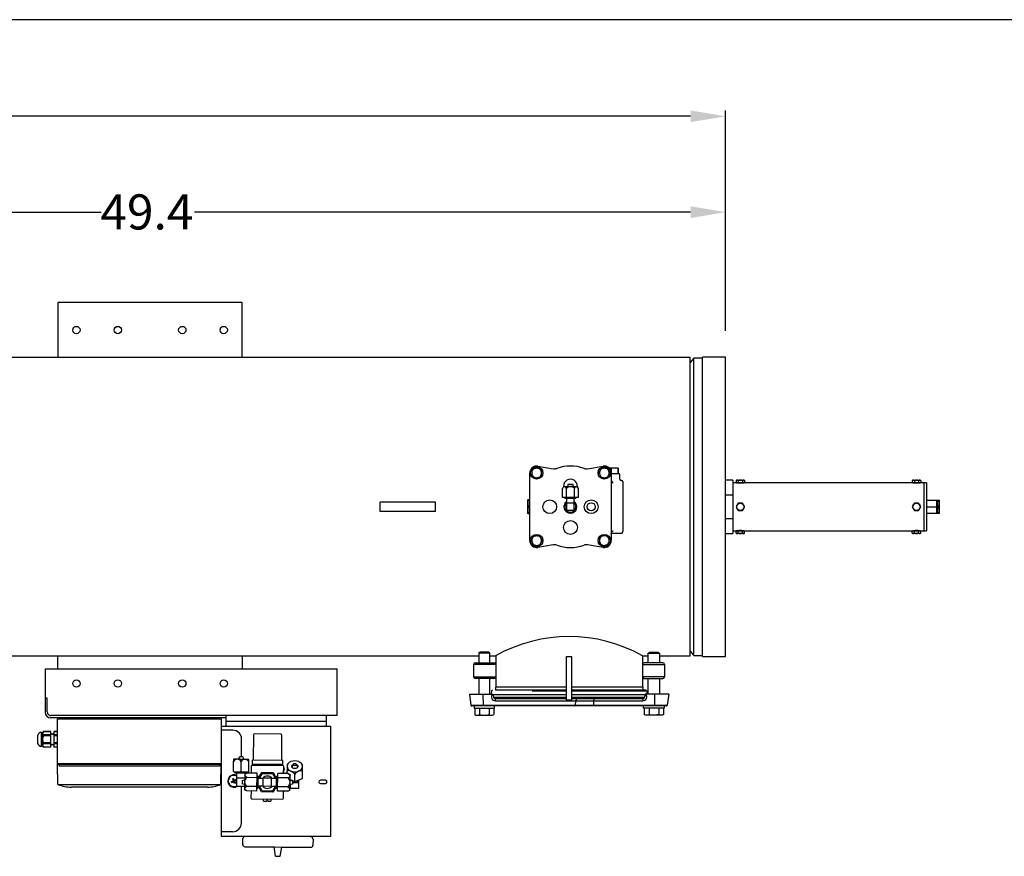
# Model space of a CAD drawing. Units: millimetres. Extents: x 536 to 726, y 563 to 705.
# Drawn here: x 643 to 685, y 670 to 705 of the extents above; entities that cross this region are included whole.
import ezdxf

# ---------------------------------------------------------------- set-up
doc = ezdxf.new("R2010")
doc.units = ezdxf.units.MM
doc.linetypes.add('SLD-Solid', pattern=[0])
doc.styles.add('style15', font='arialbd.ttf', dxfattribs={"height": 1.5})

msp = doc.modelspace()

# ---------------------------------------------------------------- linework, layer by layer
at = {"color": 7, "linetype": 'SLD-Solid', "lineweight": 25}
for p, q in [((726.396, 705.29), (536.296, 705.29)), ((652.636, 693.203), (644.762, 693.203)), ((644.762, 693.203), (644.762, 690.84)), ((652.636, 690.84), (652.636, 693.203)), ((671.789, 690.84), (628.364, 690.84)), ((671.789, 678.09), (671.789, 690.84)), ((671.946, 690.824), (671.789, 690.637)), ((672.321, 690.824), (671.946, 690.824)), ((671.946, 678.107), (671.946, 690.824)), ((673.305, 690.863), (672.321, 690.863)), ((672.321, 678.068), (672.321, 690.863)), ((673.305, 678.068), (673.305, 690.863)), ((665.156, 686.112), (665.224, 686.151)), ((665.224, 686.151), (665.243, 686.14)), ((665.272, 686.204), (665.939, 686.093)), ((667.403, 686.093), (668.07, 686.204)), ((664.929, 683.019), (664.929, 685.912)), ((665.018, 686.032), (665.036, 686.042)), ((665.018, 685.947), (665.018, 686.032)), ((665.018, 685.947), (665.018, 685.877)), ((665.018, 685.793), (665.018, 685.877)), ((665.086, 685.754), (665.018, 685.793)), ((665.036, 686.042), (665.091, 686.074)), ((665.091, 685.751), (665.086, 685.754)), ((665.151, 686.109), (665.091, 686.074)), ((665.091, 685.751), (665.151, 685.716)), ((665.151, 686.109), (665.156, 686.112)), ((665.243, 686.14), (665.297, 686.109)), ((665.358, 686.074), (665.297, 686.109)), ((665.297, 685.716), (665.358, 685.751)), ((665.358, 686.074), (665.363, 686.071)), ((665.412, 685.782), (665.358, 685.751)), ((665.363, 686.071), (665.431, 686.032)), ((665.431, 685.793), (665.412, 685.782)), ((665.431, 686.032), (665.431, 685.947)), ((665.431, 685.877), (665.431, 685.947)), ((665.431, 685.877), (665.431, 685.793)), ((667.879, 685.912), (667.89, 685.931)), ((667.919, 685.844), (667.879, 685.912)), ((667.89, 685.931), (667.921, 685.985)), ((667.921, 685.839), (667.919, 685.844)), ((667.956, 686.046), (667.921, 685.985)), ((667.921, 685.839), (667.956, 685.778)), ((667.956, 686.046), (667.959, 686.051)), ((667.988, 685.724), (667.956, 685.778)), ((667.959, 686.051), (667.999, 686.119)), ((667.999, 686.119), (668.083, 686.119)), ((668.153, 686.119), (668.083, 686.119)), ((668.153, 686.119), (668.237, 686.119)), ((668.237, 686.119), (668.248, 686.1)), ((668.277, 685.774), (668.237, 685.706)), ((668.248, 686.1), (668.279, 686.046)), ((668.279, 685.778), (668.277, 685.774)), ((668.314, 685.985), (668.279, 686.046)), ((668.279, 685.778), (668.314, 685.839)), ((668.314, 685.985), (668.317, 685.98)), ((668.346, 685.894), (668.314, 685.839)), ((668.317, 685.98), (668.357, 685.912)), ((668.689, 686.119), (668.329, 686.119)), ((668.413, 686.101), (668.335, 686.108)), ((668.357, 685.912), (668.346, 685.894)), ((668.413, 686.101), (668.413, 685.933)), ((668.413, 686.101), (668.414, 686.101)), ((668.413, 685.912), (668.413, 683.019)), ((668.413, 685.883), (668.723, 685.883)), ((668.562, 686.114), (668.414, 686.101)), ((668.414, 685.9), (668.414, 686.101)), ((668.414, 685.9), (668.559, 685.888)), ((668.559, 685.888), (668.708, 685.9)), ((668.708, 686.101), (668.562, 686.114)), ((668.708, 686.114), (668.689, 686.119)), ((668.689, 685.883), (668.708, 685.888)), ((668.708, 686.112), (668.708, 686.101)), ((668.708, 686.101), (668.708, 686.101)), ((668.708, 686.101), (668.708, 685.9)), ((668.708, 685.9), (668.708, 686.101)), ((668.708, 685.9), (668.708, 685.889)), ((668.708, 685.9), (668.708, 685.9)), ((668.782, 685.646), (668.782, 685.824)), ((665.206, 685.684), (665.151, 685.716)), ((665.224, 685.674), (665.206, 685.684)), ((665.292, 685.713), (665.224, 685.674)), ((665.297, 685.716), (665.292, 685.713)), ((666.376, 685.331), (666.33, 685.252)), ((666.376, 685.331), (666.966, 685.331)), ((666.422, 685.331), (666.415, 685.331)), ((666.453, 685.315), (666.422, 685.331)), ((666.501, 685.252), (666.453, 685.315)), ((666.568, 685.43), (666.543, 685.331)), ((666.568, 685.43), (666.775, 685.43)), ((666.799, 685.331), (666.775, 685.43)), ((666.934, 685.331), (666.927, 685.331)), ((666.964, 685.315), (666.934, 685.331)), ((667.012, 685.252), (666.964, 685.315)), ((667.012, 685.252), (666.966, 685.331)), ((667.999, 685.706), (667.988, 685.724)), ((668.083, 685.706), (667.999, 685.706)), ((668.083, 685.706), (668.153, 685.706)), ((668.237, 685.706), (668.153, 685.706)), ((668.856, 685.587), (668.839, 685.587)), ((668.915, 685.528), (668.915, 683.402)), ((666.33, 684.859), (666.33, 685.252)), ((666.501, 684.859), (666.501, 685.252)), ((666.842, 684.859), (666.842, 685.252)), ((667.012, 684.859), (667.012, 685.252)), ((658.541, 684.269), (658.541, 684.662)), ((658.873, 684.662), (658.541, 684.662)), ((660.572, 684.662), (658.873, 684.662)), ((660.903, 684.662), (660.572, 684.662)), ((660.903, 684.269), (660.903, 684.662)), ((664.846, 684.761), (664.84, 684.741)), ((664.84, 684.741), (664.84, 684.19)), ((664.858, 684.76), (664.846, 684.614)), ((664.846, 684.614), (664.858, 684.466)), ((664.858, 684.465), (664.846, 684.319)), ((664.847, 684.761), (664.858, 684.761)), ((664.858, 684.76), (664.858, 684.761)), ((664.929, 684.761), (664.858, 684.761)), ((664.858, 684.76), (664.929, 684.76)), ((664.858, 684.465), (664.858, 684.466)), ((664.929, 684.466), (664.858, 684.466)), ((664.858, 684.465), (664.929, 684.465)), ((667.012, 684.859), (666.33, 684.859)), ((666.435, 684.859), (666.435, 684.82)), ((666.907, 684.82), (666.435, 684.82)), ((666.514, 684.308), (666.514, 684.82)), ((666.829, 684.623), (666.514, 684.623)), ((666.829, 684.308), (666.829, 684.82)), ((666.907, 684.82), (666.907, 684.859)), ((658.873, 684.269), (658.541, 684.269)), ((660.572, 684.269), (658.873, 684.269)), ((660.903, 684.269), (660.572, 684.269)), ((664.84, 684.19), (664.846, 684.17)), ((664.846, 684.319), (664.858, 684.171)), ((664.858, 684.17), (664.847, 684.17)), ((664.858, 684.17), (664.858, 684.171)), ((664.929, 684.171), (664.858, 684.171)), ((664.858, 684.17), (664.929, 684.17)), ((666.829, 684.308), (666.514, 684.308)), ((665.066, 683.157), (665.105, 683.225)), ((665.105, 683.225), (665.189, 683.225)), ((665.259, 683.225), (665.189, 683.225)), ((665.259, 683.225), (665.344, 683.225)), ((665.344, 683.225), (665.354, 683.207)), ((665.354, 683.207), (665.386, 683.152)), ((668.045, 683.215), (667.984, 683.18)), ((668.045, 683.215), (668.05, 683.218)), ((668.05, 683.218), (668.118, 683.257)), ((668.118, 683.257), (668.137, 683.246)), ((668.137, 683.246), (668.191, 683.215)), ((668.252, 683.18), (668.191, 683.215)), ((668.414, 683.308), (668.426, 683.354)), ((668.414, 683.291), (668.414, 683.308)), ((668.423, 683.343), (668.856, 683.343)), ((668.426, 683.354), (668.447, 683.396)), ((668.447, 683.396), (668.47, 683.422)), ((668.47, 683.422), (668.485, 683.434)), ((668.485, 683.434), (668.492, 683.438)), ((668.492, 683.438), (668.491, 683.438)), ((664.986, 683.019), (664.996, 683.037)), ((665.025, 682.95), (664.986, 683.019)), ((664.996, 683.037), (665.028, 683.091)), ((665.028, 682.946), (665.025, 682.95)), ((665.063, 683.152), (665.028, 683.091)), ((665.028, 682.946), (665.063, 682.885)), ((665.063, 683.152), (665.066, 683.157)), ((665.094, 682.83), (665.063, 682.885)), ((665.105, 682.812), (665.094, 682.83)), ((665.189, 682.812), (665.105, 682.812)), ((665.189, 682.812), (665.259, 682.812)), ((665.344, 682.812), (665.259, 682.812)), ((665.939, 682.837), (665.272, 682.727)), ((665.383, 682.88), (665.344, 682.812)), ((665.386, 682.885), (665.383, 682.88)), ((665.421, 683.091), (665.386, 683.152)), ((665.386, 682.885), (665.421, 682.946)), ((665.421, 683.091), (665.424, 683.087)), ((665.452, 683), (665.421, 682.946)), ((665.424, 683.087), (665.463, 683.019)), ((665.463, 683.019), (665.452, 683)), ((668.07, 682.727), (667.403, 682.837)), ((667.911, 683.138), (667.93, 683.149)), ((667.911, 683.054), (667.911, 683.138)), ((667.911, 683.054), (667.911, 682.983)), ((667.911, 682.899), (667.911, 682.983)), ((667.979, 682.86), (667.911, 682.899)), ((667.93, 683.149), (667.984, 683.18)), ((667.984, 682.857), (667.979, 682.86)), ((667.984, 682.857), (668.045, 682.822)), ((668.099, 682.791), (668.045, 682.822)), ((668.118, 682.78), (668.099, 682.791)), ((668.186, 682.819), (668.118, 682.78)), ((668.191, 682.822), (668.186, 682.819)), ((668.191, 682.822), (668.252, 682.857)), ((668.252, 683.18), (668.257, 683.177)), ((668.306, 682.888), (668.252, 682.857)), ((668.257, 683.177), (668.325, 683.138)), ((668.325, 682.899), (668.306, 682.888)), ((668.325, 683.138), (668.325, 683.054)), ((668.325, 682.983), (668.325, 683.054)), ((668.325, 682.983), (668.325, 682.899)), ((671.789, 678.294), (671.946, 678.107)), ((628.364, 678.09), (644.762, 678.09)), ((644.762, 678.09), (662.741, 678.09)), ((644.762, 677.534), (644.762, 678.09)), ((652.636, 678.09), (652.636, 677.534)), ((671.946, 678.107), (672.321, 678.107)), ((672.321, 678.068), (673.305, 678.068))]:
    msp.add_line(p, q, dxfattribs=at)
at = {"color": 7, "lineweight": 25}
for p, q in [((673.305, 691.988), (673.305, 701.411)), ((671.805, 701.161), (634.376, 701.161)), ((625.396, 697.061), (646.614, 697.061)), ((671.805, 697.061), (650.605, 697.061)), ((644.212, 677.534), (644.212, 675.678)), ((644.212, 677.534), (656.703, 677.534)), ((656.703, 675.534), (656.703, 677.534)), ((644.305, 676.282), (644.212, 676.282)), ((644.305, 675.692), (644.305, 676.282)), ((651.955, 675.441), (644.448, 675.441)), ((656.703, 675.534), (644.463, 675.534)), ((651.741, 675.402), (651.741, 670.377)), ((651.955, 675.08), (651.955, 675.534)), ((651.955, 675.294), (656.231, 675.294)), ((656.231, 675.534), (656.231, 675.08)), ((651.741, 675.08), (656.431, 675.08)), ((652.239, 674.911), (651.741, 674.913)), ((656.431, 670.377), (656.431, 675.08)), ((652.61, 673.777), (652.613, 674.535)), ((653.121, 674.71), (653.113, 673.63)), ((654.29, 674.745), (653.166, 674.754)), ((654.326, 673.62), (654.334, 674.701)), ((652.26, 673.14), (652.264, 673.581)), ((652.264, 673.669), (652.264, 673.659)), ((652.267, 673.669), (652.264, 673.669)), ((652.264, 673.659), (652.264, 673.613)), ((652.264, 673.613), (652.264, 673.581)), ((652.276, 673.669), (652.267, 673.669)), ((652.29, 673.669), (652.276, 673.669)), ((652.309, 673.669), (652.29, 673.669)), ((652.333, 673.669), (652.309, 673.669)), ((652.361, 673.668), (652.333, 673.669)), ((652.394, 673.668), (652.361, 673.668)), ((652.43, 673.668), (652.394, 673.668)), ((652.469, 673.668), (652.43, 673.668)), ((652.51, 673.667), (652.469, 673.668)), ((652.496, 673.667), (652.524, 673.777)), ((652.552, 673.667), (652.51, 673.667)), ((652.53, 673.777), (652.524, 673.777)), ((652.545, 673.777), (652.53, 673.777)), ((652.569, 673.777), (652.545, 673.777)), ((652.638, 673.666), (652.552, 673.667)), ((652.596, 673.777), (652.569, 673.777)), ((652.591, 673.137), (652.594, 673.578)), ((652.623, 673.777), (652.596, 673.777)), ((652.647, 673.776), (652.623, 673.777)), ((652.681, 673.666), (652.638, 673.666)), ((652.662, 673.776), (652.647, 673.776)), ((652.668, 673.776), (652.662, 673.776)), ((652.668, 673.776), (652.694, 673.666)), ((652.722, 673.666), (652.681, 673.666)), ((652.761, 673.665), (652.722, 673.666)), ((652.796, 673.665), (652.761, 673.665)), ((652.829, 673.665), (652.796, 673.665)), ((652.858, 673.665), (652.829, 673.665)), ((652.882, 673.664), (652.858, 673.665)), ((652.901, 673.664), (652.882, 673.664)), ((652.915, 673.664), (652.901, 673.664)), ((652.923, 673.664), (652.915, 673.664)), ((652.922, 673.135), (652.925, 673.575)), ((652.926, 673.664), (652.923, 673.664)), ((652.925, 673.608), (652.926, 673.654)), ((652.925, 673.575), (652.925, 673.608)), ((652.926, 673.654), (652.926, 673.664)), ((653.069, 673.63), (653.068, 673.454)), ((654.326, 673.62), (653.069, 673.63)), ((654.334, 673.62), (654.326, 673.62)), ((654.342, 673.62), (654.334, 673.62)), ((654.35, 673.62), (654.342, 673.62)), ((654.357, 673.62), (654.35, 673.62)), ((654.362, 673.62), (654.357, 673.62)), ((654.366, 673.62), (654.362, 673.62)), ((654.369, 673.62), (654.366, 673.62)), ((654.368, 673.444), (654.37, 673.62)), ((654.37, 673.62), (654.369, 673.62)), ((644.741, 673.476), (644.765, 673.452)), ((651.741, 673.476), (644.741, 673.476)), ((651.717, 673.452), (644.765, 673.452)), ((644.809, 673.452), (644.809, 673.372)), ((651.673, 673.372), (644.809, 673.372)), ((651.673, 673.452), (651.673, 673.372)), ((651.74, 673.476), (651.717, 673.452)), ((652.26, 673.14), (652.591, 673.137)), ((652.326, 673.095), (652.327, 673.139)), ((652.591, 673.137), (652.922, 673.135)), ((652.856, 673.135), (652.855, 673.091)), ((653.023, 673.366), (653.021, 673.075)), ((653.111, 673.409), (653.067, 673.409)), ((654.324, 673.444), (653.068, 673.454)), ((653.112, 673.453), (653.111, 673.409)), ((654.324, 673.4), (653.111, 673.409)), ((653.332, 672.867), (653.473, 673.109)), ((653.473, 673.109), (653.957, 673.105)), ((653.957, 673.105), (654.095, 672.861)), ((654.324, 673.444), (654.333, 673.444)), ((654.324, 673.444), (654.324, 673.4)), ((654.368, 673.4), (654.324, 673.4)), ((654.333, 673.444), (654.341, 673.444)), ((654.341, 673.444), (654.349, 673.444)), ((654.349, 673.444), (654.355, 673.444)), ((654.355, 673.444), (654.361, 673.444)), ((654.361, 673.444), (654.365, 673.444)), ((654.365, 673.444), (654.367, 673.444)), ((654.367, 673.444), (654.368, 673.444)), ((654.41, 673.065), (654.412, 673.355)), ((654.421, 673.072), (654.421, 673.167)), ((654.553, 673.063), (654.554, 673.17)), ((654.555, 673.309), (654.554, 673.209)), ((654.554, 673.209), (654.554, 673.17)), ((654.556, 673.434), (654.555, 673.405)), ((654.555, 673.405), (654.555, 673.368)), ((654.555, 673.368), (654.555, 673.365)), ((654.555, 673.365), (654.555, 673.309)), ((654.589, 673.474), (654.556, 673.44)), ((654.556, 673.44), (654.556, 673.434)), ((654.589, 673.475), (654.617, 673.502)), ((654.755, 673.35), (654.756, 673.382)), ((654.771, 673.319), (654.755, 673.35)), ((654.756, 673.382), (654.772, 673.413)), ((654.768, 673.324), (654.817, 673.456)), ((654.8, 673.294), (654.771, 673.319)), ((654.772, 673.413), (654.801, 673.437)), ((654.84, 673.277), (654.8, 673.294)), ((654.801, 673.437), (654.812, 673.443)), ((654.815, 673.444), (654.82, 673.463)), ((654.82, 673.424), (654.815, 673.444)), ((654.82, 673.463), (654.836, 673.479)), ((654.82, 673.443), (654.825, 673.461)), ((654.825, 673.426), (654.82, 673.443)), ((654.835, 673.407), (654.82, 673.424)), ((654.825, 673.461), (654.84, 673.476)), ((654.839, 673.41), (654.825, 673.426)), ((654.859, 673.396), (654.835, 673.407)), ((654.836, 673.479), (654.859, 673.49)), ((654.861, 673.4), (654.839, 673.41)), ((654.84, 673.476), (654.861, 673.486)), ((654.885, 673.272), (654.84, 673.277)), ((654.859, 673.49), (654.887, 673.494)), ((654.886, 673.392), (654.859, 673.396)), ((654.861, 673.486), (654.887, 673.49)), ((654.886, 673.396), (654.861, 673.4)), ((654.93, 673.277), (654.885, 673.272)), ((654.911, 673.4), (654.886, 673.396)), ((654.914, 673.396), (654.886, 673.392)), ((654.887, 673.494), (654.914, 673.49)), ((654.887, 673.49), (654.912, 673.486)), ((654.933, 673.41), (654.911, 673.4)), ((654.912, 673.486), (654.933, 673.476)), ((654.914, 673.49), (654.937, 673.479)), ((654.937, 673.407), (654.914, 673.396)), ((654.97, 673.293), (654.93, 673.277)), ((654.933, 673.476), (654.948, 673.46)), ((654.947, 673.425), (654.933, 673.41)), ((654.937, 673.479), (654.953, 673.462)), ((654.953, 673.423), (654.937, 673.407)), ((654.953, 673.442), (654.947, 673.425)), ((654.948, 673.46), (654.953, 673.442)), ((654.953, 673.462), (654.958, 673.442)), ((654.958, 673.442), (654.953, 673.423)), ((654.956, 673.455), (655.003, 673.322)), ((654.961, 673.442), (654.971, 673.436)), ((655, 673.317), (654.97, 673.293)), ((654.971, 673.436), (655.001, 673.411)), ((655.016, 673.348), (655, 673.317)), ((655.001, 673.411), (655.016, 673.38)), ((655.016, 673.38), (655.016, 673.348)), ((655.157, 673.498), (655.186, 673.469)), ((655.217, 673.435), (655.184, 673.467)), ((655.213, 672.853), (655.215, 673.165)), ((655.215, 673.204), (655.216, 673.304)), ((655.215, 673.165), (655.215, 673.204)), ((655.216, 673.304), (655.217, 673.36)), ((655.217, 673.429), (655.217, 673.435)), ((655.217, 673.4), (655.217, 673.429)), ((655.217, 673.363), (655.217, 673.4)), ((655.217, 673.36), (655.217, 673.363)), ((652.176, 672.723), (652.259, 672.754)), ((652.192, 672.681), (652.176, 672.723)), ((652.188, 672.691), (652.188, 672.682)), ((652.192, 672.681), (652.274, 672.712)), ((652.228, 672.836), (652.269, 672.852)), ((652.228, 672.836), (652.259, 672.754)), ((652.249, 672.75), (652.264, 672.708)), ((652.296, 672.779), (652.255, 672.764)), ((652.3, 672.769), (652.269, 672.852)), ((652.305, 672.63), (652.274, 672.712)), ((652.278, 672.702), (652.319, 672.717)), ((652.308, 672.772), (652.3, 672.769)), ((652.383, 672.8), (652.308, 672.772)), ((652.326, 672.732), (652.311, 672.773)), ((652.323, 672.731), (652.316, 672.728)), ((652.318, 672.72), (652.316, 672.728)), ((652.346, 672.645), (652.318, 672.72)), ((652.398, 672.759), (652.323, 672.731)), ((652.326, 673.095), (652.334, 673.095)), ((652.334, 673.095), (652.357, 673.095)), ((652.357, 673.095), (652.394, 673.095)), ((652.383, 672.8), (652.398, 672.759)), ((652.386, 672.791), (652.386, 672.799)), ((652.394, 673.095), (652.443, 673.095)), ((652.41, 672.522), (652.413, 672.874)), ((652.413, 672.874), (652.414, 673.095)), ((652.413, 672.874), (652.589, 672.873)), ((652.443, 673.095), (652.5, 673.094)), ((652.5, 673.094), (652.563, 673.094)), ((652.563, 673.094), (652.628, 673.093)), ((652.589, 672.873), (652.743, 672.872)), ((652.628, 673.093), (652.69, 673.093)), ((652.632, 672.768), (652.743, 672.795)), ((652.632, 672.768), (652.632, 672.763)), ((652.632, 672.763), (652.632, 672.747)), ((652.632, 672.747), (652.632, 672.724)), ((652.632, 672.724), (652.632, 672.696)), ((652.632, 672.696), (652.632, 672.669)), ((652.69, 673.093), (652.746, 673.092)), ((652.743, 672.781), (652.742, 672.739)), ((652.742, 672.739), (652.742, 672.695)), ((652.742, 672.695), (652.742, 672.652)), ((652.744, 672.897), (652.743, 672.861)), ((652.743, 672.861), (652.743, 672.822)), ((652.743, 672.822), (652.743, 672.781)), ((652.745, 673.015), (652.744, 673.001)), ((652.744, 673.001), (652.744, 672.982)), ((652.745, 672.974), (652.744, 672.982)), ((652.744, 672.982), (652.744, 672.958)), ((652.744, 672.958), (652.744, 672.929)), ((652.744, 672.929), (652.744, 672.897)), ((652.745, 673.026), (652.834, 673.077)), ((652.745, 673.026), (652.745, 673.023)), ((652.745, 673.023), (652.745, 673.015)), ((652.762, 672.94), (652.745, 672.974)), ((652.746, 673.092), (652.793, 673.092)), ((652.758, 673.092), (652.758, 673.034)), ((652.832, 672.886), (652.762, 672.94)), ((652.793, 673.092), (652.829, 673.092)), ((652.829, 673.092), (652.85, 673.091)), ((653.273, 672.882), (652.832, 672.886)), ((653.274, 673.073), (652.834, 673.077)), ((652.855, 673.091), (652.85, 673.091)), ((652.87, 673.076), (652.855, 673.091)), ((653.27, 672.5), (653.273, 672.882)), ((653.273, 672.882), (653.274, 673.073)), ((653.273, 672.956), (653.317, 672.956)), ((653.315, 672.691), (653.316, 672.755)), ((653.315, 672.627), (653.315, 672.691)), ((653.316, 672.815), (653.317, 672.868)), ((653.316, 672.755), (653.316, 672.815)), ((653.317, 672.954), (653.317, 672.956)), ((653.317, 672.94), (653.317, 672.954)), ((653.317, 672.91), (653.317, 672.94)), ((653.317, 672.868), (653.317, 672.91)), ((653.317, 672.867), (653.537, 672.866)), ((653.383, 672.867), (653.499, 673.064)), ((653.499, 673.064), (653.931, 673.061)), ((653.534, 672.513), (653.536, 672.689)), ((653.536, 672.689), (653.537, 672.866)), ((653.89, 672.863), (653.537, 672.866)), ((653.887, 672.51), (653.889, 672.687)), ((653.889, 672.687), (653.89, 672.863)), ((653.89, 672.863), (654.11, 672.861)), ((653.931, 673.061), (654.044, 672.862)), ((654.109, 672.749), (654.11, 672.809)), ((654.109, 672.685), (654.109, 672.749)), ((654.109, 672.621), (654.109, 672.685)), ((654.11, 672.862), (654.111, 672.904)), ((654.11, 672.809), (654.11, 672.862)), ((654.111, 672.95), (654.155, 672.949)), ((654.111, 672.948), (654.111, 672.95)), ((654.111, 672.934), (654.111, 672.948)), ((654.111, 672.904), (654.111, 672.934)), ((654.152, 672.494), (654.155, 672.876)), ((654.155, 672.876), (654.156, 673.067)), ((654.595, 672.872), (654.155, 672.876)), ((654.596, 673.063), (654.156, 673.067)), ((654.421, 673.072), (654.41, 673.072)), ((654.421, 673.072), (654.443, 673.072)), ((654.443, 673.068), (654.443, 673.072)), ((654.443, 673.064), (654.443, 673.068)), ((654.596, 673.063), (654.685, 673.011)), ((654.596, 673.063), (654.667, 673.009)), ((654.667, 673.009), (654.684, 672.975)), ((654.682, 672.681), (654.683, 672.724)), ((654.682, 672.637), (654.682, 672.681)), ((654.683, 672.846), (654.684, 672.882)), ((654.683, 672.807), (654.683, 672.846)), ((654.683, 672.766), (654.683, 672.807)), ((654.683, 672.803), (654.881, 672.721)), ((654.683, 672.78), (654.793, 672.752)), ((654.683, 672.724), (654.683, 672.766)), ((654.684, 672.967), (654.685, 672.986)), ((654.684, 672.975), (654.684, 672.967)), ((654.684, 672.943), (654.684, 672.967)), ((654.684, 672.914), (654.684, 672.943)), ((654.684, 672.882), (654.684, 672.914)), ((654.685, 673.008), (654.685, 673.011)), ((654.685, 673), (654.685, 673.008)), ((654.685, 672.986), (654.685, 673)), ((654.714, 672.791), (654.714, 672.772)), ((654.793, 672.707), (654.792, 672.68)), ((654.792, 672.68), (654.792, 672.652)), ((654.792, 672.68), (654.881, 672.679)), ((654.793, 672.752), (654.793, 672.746)), ((654.793, 672.746), (654.793, 672.731)), ((654.793, 672.731), (654.793, 672.707)), ((654.881, 672.721), (654.883, 673.032)), ((654.881, 672.721), (655.213, 672.853)), ((654.881, 672.679), (655.057, 672.678)), ((655.055, 672.428), (655.057, 672.678)), ((655.057, 672.678), (655.058, 672.792)), ((656.199, 672.772), (655.979, 672.771)), ((652.346, 672.645), (652.305, 672.63)), ((652.41, 672.522), (652.741, 672.519)), ((652.602, 670.942), (652.607, 672.52)), ((652.632, 672.669), (652.631, 672.645)), ((652.631, 672.645), (652.631, 672.63)), ((652.631, 672.63), (652.631, 672.624)), ((652.741, 672.596), (652.631, 672.624)), ((652.741, 672.494), (652.74, 672.462)), ((652.74, 672.462), (652.74, 672.433)), ((652.74, 672.433), (652.74, 672.409)), ((652.74, 672.401), (652.74, 672.409)), ((652.74, 672.409), (652.74, 672.39)), ((652.758, 672.367), (652.74, 672.401)), ((652.74, 672.39), (652.74, 672.376)), ((652.74, 672.376), (652.74, 672.368)), ((652.74, 672.368), (652.74, 672.365)), ((652.828, 672.313), (652.74, 672.365)), ((652.742, 672.652), (652.741, 672.61)), ((652.741, 672.61), (652.741, 672.569)), ((652.741, 672.569), (652.741, 672.53)), ((652.741, 672.53), (652.741, 672.494)), ((652.828, 672.313), (652.758, 672.367)), ((653.268, 672.309), (652.828, 672.313)), ((653.27, 672.5), (652.829, 672.504)), ((653.015, 672.311), (653.013, 672.021)), ((653.268, 672.309), (653.27, 672.5)), ((653.313, 672.426), (653.269, 672.427)), ((653.313, 672.442), (653.314, 672.472)), ((653.313, 672.428), (653.313, 672.442)), ((653.313, 672.426), (653.313, 672.428)), ((653.314, 672.567), (653.315, 672.627)), ((653.314, 672.514), (653.314, 672.567)), ((653.534, 672.513), (653.314, 672.515)), ((653.314, 672.472), (653.314, 672.514)), ((653.467, 672.271), (653.329, 672.515)), ((653.493, 672.315), (653.38, 672.514)), ((653.951, 672.267), (653.467, 672.271)), ((653.926, 672.312), (653.493, 672.315)), ((653.887, 672.51), (653.534, 672.513)), ((654.108, 672.509), (653.887, 672.51)), ((654.042, 672.509), (653.926, 672.312)), ((654.093, 672.509), (653.951, 672.267)), ((654.107, 672.466), (654.108, 672.508)), ((654.107, 672.436), (654.107, 672.466)), ((654.107, 672.422), (654.107, 672.436)), ((654.107, 672.42), (654.107, 672.422)), ((654.151, 672.42), (654.107, 672.42)), ((654.108, 672.561), (654.109, 672.621)), ((654.108, 672.508), (654.108, 672.561)), ((654.15, 672.303), (654.152, 672.494)), ((654.591, 672.299), (654.15, 672.303)), ((654.592, 672.49), (654.152, 672.494)), ((654.402, 672.01), (654.404, 672.301)), ((654.437, 672.293), (654.404, 672.293)), ((654.437, 672.297), (654.437, 672.301)), ((654.437, 672.293), (654.437, 672.297)), ((654.68, 672.35), (654.591, 672.299)), ((654.592, 672.49), (654.662, 672.436)), ((654.662, 672.436), (654.679, 672.402)), ((654.679, 672.402), (654.68, 672.394)), ((654.68, 672.447), (654.681, 672.479)), ((654.68, 672.418), (654.68, 672.447)), ((654.68, 672.394), (654.68, 672.418)), ((654.68, 672.375), (654.68, 672.394)), ((654.68, 672.361), (654.68, 672.375)), ((654.68, 672.353), (654.68, 672.361)), ((654.68, 672.35), (654.68, 672.353)), ((654.792, 672.608), (654.681, 672.581)), ((654.681, 672.554), (654.682, 672.595)), ((654.681, 672.515), (654.681, 672.554)), ((654.681, 672.479), (654.681, 672.515)), ((654.703, 672.504), (654.681, 672.504)), ((654.682, 672.595), (654.682, 672.637)), ((654.702, 672.431), (654.703, 672.556)), ((654.702, 672.431), (655.055, 672.428)), ((654.703, 672.556), (654.704, 672.587)), ((654.792, 672.652), (654.792, 672.629)), ((654.792, 672.629), (654.792, 672.613)), ((654.792, 672.613), (654.792, 672.608)), ((655.979, 672.639), (656.2, 672.64)), ((653.056, 671.976), (654.357, 671.967)), ((653.552, 671.884), (653.552, 671.973)), ((653.552, 671.884), (653.561, 671.884)), ((653.561, 671.884), (653.589, 671.884)), ((653.589, 671.884), (653.632, 671.884)), ((653.632, 671.884), (653.684, 671.883)), ((653.684, 671.928), (653.684, 671.883)), ((653.684, 671.928), (653.69, 671.928)), ((653.69, 671.928), (653.695, 671.927)), ((653.695, 671.927), (653.701, 671.927)), ((653.701, 671.927), (653.712, 671.927)), ((653.712, 671.927), (653.717, 671.927)), ((653.717, 671.927), (653.723, 671.927)), ((653.723, 671.927), (653.728, 671.927)), ((653.728, 671.883), (653.728, 671.927)), ((653.728, 671.883), (653.78, 671.883)), ((653.78, 671.883), (653.823, 671.882)), ((653.823, 671.882), (653.851, 671.882)), ((653.851, 671.882), (653.86, 671.882)), ((653.861, 671.97), (653.86, 671.882)), ((652.226, 670.568), (651.741, 670.57)), ((651.741, 670.377), (656.431, 670.377)), ((652.664, 670.017), (652.666, 670.282)), ((655.665, 670.259), (655.663, 669.994)), ((652.752, 669.928), (652.76, 669.928)), ((652.76, 669.928), (652.783, 669.928)), ((652.783, 669.928), (652.821, 669.928)), ((652.821, 669.928), (652.874, 669.927)), ((652.874, 669.927), (652.941, 669.927)), ((652.941, 669.927), (653.021, 669.926)), ((653.021, 669.926), (653.114, 669.926)), ((653.114, 669.926), (653.219, 669.925)), ((653.219, 669.925), (653.333, 669.924)), ((653.333, 669.924), (653.457, 669.923)), ((653.457, 669.923), (653.589, 669.922)), ((653.589, 669.922), (653.727, 669.921)), ((653.727, 669.921), (653.869, 669.92)), ((653.869, 669.92), (654.015, 669.919)), ((654.059, 669.521), (653.999, 669.919)), ((654.015, 669.919), (654.31, 669.916)), ((654.26, 669.52), (654.326, 669.916)), ((654.31, 669.916), (654.456, 669.915)), ((654.456, 669.915), (654.599, 669.914)), ((654.599, 669.914), (654.737, 669.913)), ((654.737, 669.913), (654.868, 669.912)), ((654.868, 669.912), (654.992, 669.911)), ((654.992, 669.911), (655.107, 669.91)), ((655.107, 669.91), (655.211, 669.91)), ((655.211, 669.91), (655.304, 669.909)), ((655.304, 669.909), (655.385, 669.908)), ((655.385, 669.908), (655.452, 669.908)), ((655.452, 669.908), (655.505, 669.907)), ((655.505, 669.907), (655.543, 669.907)), ((655.543, 669.907), (655.566, 669.907)), ((655.566, 669.907), (655.574, 669.907)), ((654.059, 669.521), (654.26, 669.52))]:
    msp.add_line(p, q, dxfattribs=at)
at = {"lineweight": 25}
for p, q in [((673.62, 685.607), (673.305, 685.607)), ((673.62, 685.607), (673.62, 683.324)), ((681.898, 685.489), (673.62, 685.489)), ((673.777, 685.607), (673.753, 685.593)), ((673.753, 685.593), (673.753, 685.503)), ((673.753, 685.503), (673.777, 685.489)), ((673.777, 685.607), (674.092, 685.607)), ((673.844, 685.593), (673.844, 685.503)), ((674.026, 685.593), (674.026, 685.503)), ((674.117, 685.593), (674.092, 685.607)), ((674.092, 685.489), (674.117, 685.503)), ((674.117, 685.593), (674.117, 685.503)), ((681.308, 685.607), (681.283, 685.593)), ((681.283, 685.593), (681.283, 685.503)), ((681.283, 685.503), (681.308, 685.489)), ((681.308, 685.607), (681.622, 685.607)), ((681.374, 685.593), (681.374, 685.503)), ((681.556, 685.593), (681.556, 685.503)), ((681.647, 685.593), (681.622, 685.607)), ((681.622, 685.489), (681.647, 685.503)), ((681.647, 685.593), (681.647, 685.503)), ((681.78, 685.489), (681.78, 683.442)), ((681.898, 685.489), (681.898, 683.442)), ((673.305, 684.971), (673.62, 684.971)), ((673.844, 684.623), (673.753, 684.465)), ((673.753, 684.465), (673.844, 684.308)), ((674.026, 684.623), (673.844, 684.623)), ((674.117, 684.465), (674.026, 684.623)), ((674.026, 684.308), (674.117, 684.465)), ((681.374, 684.623), (681.283, 684.465)), ((681.283, 684.465), (681.329, 684.387)), ((681.556, 684.623), (681.374, 684.623)), ((681.601, 684.544), (681.556, 684.623)), ((681.556, 684.308), (681.647, 684.465)), ((681.647, 684.465), (681.601, 684.544)), ((681.898, 684.741), (682.331, 684.741)), ((681.898, 684.465), (682.331, 684.465)), ((682.331, 684.19), (682.331, 684.741)), ((682.37, 684.735), (682.331, 684.735)), ((682.37, 684.741), (682.37, 684.19)), ((682.37, 684.741), (682.449, 684.741)), ((682.37, 684.465), (682.425, 684.465)), ((682.448, 684.635), (682.425, 684.741)), ((682.425, 684.465), (682.433, 684.493)), ((682.449, 684.337), (682.425, 684.465)), ((682.433, 684.493), (682.449, 684.603)), ((682.449, 684.603), (682.448, 684.635)), ((682.449, 684.19), (682.449, 684.741)), ((673.844, 684.308), (674.026, 684.308)), ((681.329, 684.387), (681.374, 684.308)), ((681.374, 684.308), (681.556, 684.308)), ((681.898, 684.19), (682.331, 684.19)), ((682.331, 684.196), (682.37, 684.196)), ((682.37, 684.19), (682.449, 684.19)), ((682.425, 684.19), (682.442, 684.257)), ((682.442, 684.257), (682.449, 684.328)), ((682.449, 684.328), (682.449, 684.337)), ((673.305, 683.96), (673.62, 683.96)), ((673.305, 683.324), (673.62, 683.324)), ((673.62, 683.442), (681.898, 683.442)), ((673.777, 683.442), (673.753, 683.428)), ((673.753, 683.338), (673.753, 683.428)), ((673.753, 683.338), (673.777, 683.324)), ((674.092, 683.324), (673.777, 683.324)), ((673.844, 683.338), (673.844, 683.428)), ((674.026, 683.338), (674.026, 683.428)), ((674.117, 683.428), (674.092, 683.442)), ((674.092, 683.324), (674.117, 683.338)), ((674.117, 683.338), (674.117, 683.428)), ((681.308, 683.442), (681.283, 683.428)), ((681.283, 683.338), (681.283, 683.428)), ((681.283, 683.338), (681.308, 683.324)), ((681.622, 683.324), (681.308, 683.324)), ((681.374, 683.338), (681.374, 683.428)), ((681.556, 683.338), (681.556, 683.428)), ((681.647, 683.428), (681.622, 683.442)), ((681.622, 683.324), (681.647, 683.338)), ((681.647, 683.338), (681.647, 683.428))]:
    msp.add_line(p, q, dxfattribs=at)
at = {"color": 7, "linetype": 'Continuous', "lineweight": 25}
for p, q in [((662.814, 678.247), (662.751, 678.209)), ((662.751, 678.209), (662.751, 677.798)), ((663.225, 678.209), (662.751, 678.209)), ((663.162, 678.247), (662.814, 678.247)), ((663.225, 678.209), (663.162, 678.247)), ((663.225, 677.798), (663.225, 678.209)), ((670, 678.209), (670.064, 678.247)), ((670, 677.798), (670, 678.209)), ((670, 678.209), (670.475, 678.209)), ((670.064, 678.247), (670.412, 678.247)), ((670.412, 678.247), (670.475, 678.209)), ((670.475, 678.209), (670.475, 677.798)), ((662.607, 677.798), (663.399, 677.798)), ((663.225, 678.09), (663.474, 678.09)), ((663.474, 678.09), (663.474, 676.752)), ((666.501, 676.191), (666.501, 678.06)), ((666.501, 678.06), (666.725, 678.06)), ((666.725, 676.191), (666.725, 678.06)), ((669.752, 678.09), (670, 678.09)), ((669.752, 678.09), (669.752, 676.752)), ((670.619, 677.798), (669.827, 677.798)), ((670.475, 678.09), (671.789, 678.09)), ((662.532, 677.723), (662.532, 677.2)), ((670.694, 677.723), (670.694, 677.2)), ((663.399, 677.126), (662.607, 677.126)), ((662.751, 677.126), (662.751, 676.453)), ((663.225, 676.453), (663.225, 677.126)), ((669.827, 677.126), (670.619, 677.126)), ((670, 676.453), (670, 677.126)), ((670.475, 677.126), (670.475, 676.453)), ((663.296, 676.589), (663.277, 676.453)), ((663.464, 676.752), (663.464, 676.621)), ((666.501, 676.621), (663.464, 676.621)), ((666.501, 676.752), (663.474, 676.752)), ((669.761, 676.752), (666.725, 676.752)), ((669.892, 676.621), (666.725, 676.621)), ((669.761, 676.752), (669.761, 676.621)), ((669.929, 676.589), (669.949, 676.453)), ((662.353, 676.453), (662.419, 675.981)), ((662.353, 676.453), (663.355, 676.453)), ((662.951, 675.981), (662.943, 676.453)), ((663.355, 676.453), (663.354, 676.444)), ((663.354, 676.444), (666.501, 676.444)), ((663.449, 676.266), (666.501, 676.266)), ((663.463, 676.169), (669.763, 676.169)), ((666.725, 676.191), (666.501, 676.191)), ((666.725, 676.444), (669.872, 676.444)), ((666.725, 676.266), (669.776, 676.266)), ((666.886, 675.981), (666.907, 676.169)), ((667.664, 675.981), (667.667, 676.169)), ((669.87, 676.453), (669.872, 676.444)), ((670.873, 676.453), (669.87, 676.453)), ((670.274, 675.981), (670.282, 676.453)), ((670.873, 676.453), (670.807, 675.981)), ((670.77, 675.948), (662.456, 675.948)), ((662.549, 675.948), (662.549, 675.855)), ((662.549, 675.855), (663.427, 675.855)), ((662.577, 675.855), (662.577, 675.58)), ((662.782, 675.855), (662.782, 675.58)), ((663.193, 675.855), (663.193, 675.58)), ((663.399, 675.855), (663.399, 675.58)), ((663.427, 675.855), (663.427, 675.948)), ((669.799, 675.855), (669.799, 675.948)), ((670.677, 675.855), (669.799, 675.855)), ((669.827, 675.855), (669.827, 675.58)), ((670.032, 675.855), (670.032, 675.58)), ((670.443, 675.855), (670.443, 675.58)), ((670.649, 675.855), (670.649, 675.58)), ((670.677, 675.948), (670.677, 675.855)), ((644.741, 675.402), (651.741, 675.402)), ((644.741, 673.476), (644.741, 675.402)), ((644.8, 675.441), (644.8, 675.402)), ((645.275, 675.402), (645.275, 675.441)), ((651.208, 675.402), (651.208, 675.441)), ((651.682, 675.402), (651.682, 675.441)), ((662.577, 675.58), (662.632, 675.548)), ((662.577, 675.58), (662.596, 675.57)), ((662.596, 675.57), (662.675, 675.548)), ((662.632, 675.548), (663.344, 675.548)), ((662.685, 675.548), (662.715, 675.552)), ((662.715, 675.552), (662.782, 675.58)), ((662.782, 675.58), (662.854, 675.562)), ((662.854, 675.562), (662.978, 675.548)), ((662.998, 675.548), (663.095, 675.557)), ((663.095, 675.557), (663.193, 675.58)), ((663.193, 675.58), (663.213, 675.57)), ((663.213, 675.57), (663.291, 675.548)), ((663.301, 675.548), (663.332, 675.552)), ((663.332, 675.552), (663.399, 675.58)), ((663.344, 675.548), (663.399, 675.58)), ((669.882, 675.548), (669.827, 675.58)), ((669.893, 675.552), (669.827, 675.58)), ((670.594, 675.548), (669.882, 675.548)), ((669.924, 675.548), (669.893, 675.552)), ((670.013, 675.57), (669.934, 675.548)), ((670.032, 675.58), (670.013, 675.57)), ((670.13, 675.557), (670.032, 675.58)), ((670.228, 675.548), (670.13, 675.557)), ((670.371, 675.562), (670.248, 675.548)), ((670.443, 675.58), (670.371, 675.562)), ((670.51, 675.552), (670.443, 675.58)), ((670.541, 675.548), (670.51, 675.552)), ((670.629, 675.57), (670.551, 675.548)), ((670.649, 675.58), (670.594, 675.548)), ((670.649, 675.58), (670.629, 675.57)), ((644.052, 674.818), (644.104, 674.818)), ((644.052, 674.224), (644.052, 674.818)), ((644.104, 674.818), (644.136, 674.851)), ((644.104, 674.224), (644.104, 674.818)), ((644.136, 674.851), (644.46, 674.851)), ((644.136, 674.85), (644.136, 674.851)), ((644.46, 674.85), (644.136, 674.85)), ((644.46, 674.192), (644.46, 674.851)), ((644.583, 674.851), (644.741, 674.851)), ((644.583, 674.851), (644.583, 674.192)), ((644.741, 674.85), (644.583, 674.85)), ((644.741, 674.192), (644.741, 674.851)), ((643.906, 674.336), (643.906, 674.706)), ((644.46, 674.707), (644.136, 674.707)), ((644.136, 674.664), (644.136, 674.707)), ((644.46, 674.664), (644.136, 674.664)), ((644.136, 674.336), (644.136, 674.378)), ((644.46, 674.378), (644.136, 674.378)), ((644.46, 674.768), (644.483, 674.727)), ((644.483, 674.727), (644.507, 674.767)), ((644.507, 674.767), (644.511, 674.766)), ((644.511, 674.766), (644.533, 674.727)), ((644.533, 674.727), (644.556, 674.765)), ((644.556, 674.765), (644.583, 674.765)), ((644.741, 674.707), (644.583, 674.707)), ((644.741, 674.664), (644.583, 674.664)), ((644.741, 674.378), (644.583, 674.378)), ((644.104, 674.224), (644.052, 674.224)), ((644.136, 674.192), (644.104, 674.224)), ((644.46, 674.336), (644.136, 674.336)), ((644.46, 674.193), (644.136, 674.193)), ((644.136, 674.192), (644.136, 674.193)), ((644.46, 674.192), (644.136, 674.192)), ((644.483, 674.315), (644.46, 674.275)), ((644.507, 674.276), (644.483, 674.315)), ((644.511, 674.276), (644.507, 674.276)), ((644.533, 674.315), (644.511, 674.276)), ((644.556, 674.277), (644.533, 674.315)), ((644.583, 674.278), (644.556, 674.277)), ((644.741, 674.336), (644.583, 674.336)), ((644.741, 674.193), (644.583, 674.193)), ((644.741, 674.192), (644.583, 674.192)), ((644.756, 672.594), (644.741, 673.464)), ((651.728, 672.594), (651.743, 673.464)), ((644.756, 672.594), (651.726, 672.594)), ((651.148, 672.475), (645.334, 672.475))]:
    msp.add_line(p, q, dxfattribs=at)
at = {"color": 8, "linetype": 'Continuous', "lineweight": 25}
for p, q in [((663.474, 677.723), (662.532, 677.723)), ((669.752, 677.723), (670.694, 677.723)), ((662.532, 677.2), (663.474, 677.2)), ((670.694, 677.2), (669.752, 677.2)), ((665.038, 676.589), (666.501, 676.589)), ((666.725, 676.589), (669.929, 676.589)), ((666.501, 676.314), (663.386, 676.314)), ((669.84, 676.314), (666.725, 676.314)), ((662.419, 675.981), (670.807, 675.981))]:
    msp.add_line(p, q, dxfattribs=at)
at = {"color": 7, "linetype": 'SLD-Solid', "lineweight": 25}
for centre, radius in [((645.549, 692.021), 0.157), ((647.321, 692.021), 0.157), ((650.077, 692.021), 0.157), ((651.848, 692.021), 0.157), ((665.224, 685.912), 0.266), ((668.118, 685.912), 0.266), ((665.785, 684.465), 0.295), ((667.557, 684.465), 0.295), ((667.557, 684.465), 0.174), ((666.671, 683.58), 0.295), ((665.224, 683.019), 0.266), ((668.118, 683.019), 0.266), ((645.549, 676.909), 0.157), ((650.077, 676.909), 0.157), ((651.848, 676.909), 0.157)]:
    msp.add_circle(centre, radius, dxfattribs=at)
at = {"lineweight": 25}
for centre in [(673.935, 684.465), (681.465, 684.465)]:
    msp.add_circle(centre, 0.157, dxfattribs=at)
at = {"color": 7, "lineweight": 25}
msp.add_circle((647.321, 676.909), 0.157, dxfattribs=at)
at = {"color": 7, "linetype": 'SLD-Solid', "lineweight": 25}
for centre, radius, start, end in [((665.224, 685.912), 0.295, 80.6172, 180), ((666.671, 684.465), 1.742, 70.3951, 109.6049), ((668.118, 685.912), 0.295, 0, 99.3828), ((665.224, 685.912), 0.21, 129.6276, 170.3724), ((665.224, 685.912), 0.21, 189.6276, 230.3724), ((665.224, 685.912), 0.21, 69.6276, 110.3724), ((665.224, 685.912), 0.21, 9.6276, 50.3724), ((665.224, 685.912), 0.21, 309.6276, 350.3724), ((665.987, 686.385), 0.295, 260.6172, 289.6049), ((667.355, 686.385), 0.295, 250.3951, 279.3828), ((668.118, 685.912), 0.21, 159.6276, 200.3724), ((668.118, 685.912), 0.21, 99.6276, 140.3724), ((668.118, 685.912), 0.21, 219.6276, 260.3724), ((668.118, 685.912), 0.21, 39.6276, 80.3724), ((668.118, 685.912), 0.21, 279.6276, 320.3724), ((668.118, 685.912), 0.21, 339.6276, 20.3724), ((668.723, 685.824), 0.0591, 0, 90), ((665.224, 685.912), 0.21, 249.6276, 290.3724), ((666.45, 685.208), 0.128, 105.8797, 159.8551), ((666.671, 685.351), 0.295, 356.0517, 183.9483), ((666.696, 685.055), 0.277, 95.0817, 134.7108), ((666.653, 685.069), 0.264, 44.2132, 85.9949), ((666.962, 685.208), 0.128, 105.8783, 159.8581), ((668.579, 685.633), 0.165, 176.0972, 237.7523), ((668.84, 685.646), 0.0581, 179.6665, 269.0367), ((668.856, 685.528), 0.0591, 0, 90), ((666.671, 684.465), 0.276, 124.8499, 55.1501), ((666.671, 684.465), 0.236, 131.8103, 48.1897), ((665.224, 683.019), 0.21, 99.6276, 140.3724), ((665.224, 683.019), 0.21, 39.6276, 80.3724), ((668.118, 683.019), 0.21, 69.6276, 110.3724), ((668.856, 683.402), 0.0591, 270, 0), ((665.224, 683.019), 0.295, 180, 279.3828), ((665.224, 683.019), 0.21, 159.6276, 200.3724), ((665.224, 683.019), 0.21, 219.6276, 260.3724), ((665.224, 683.019), 0.21, 279.6276, 320.3724), ((665.224, 683.019), 0.21, 339.6276, 20.3724), ((665.987, 682.546), 0.295, 70.3951, 99.3828), ((666.671, 684.465), 1.742, 250.3951, 289.6049), ((667.355, 682.546), 0.295, 80.6172, 109.6049), ((668.118, 683.019), 0.21, 129.6276, 170.3724), ((668.118, 683.019), 0.21, 189.6276, 230.3724), ((668.118, 683.019), 0.21, 249.6276, 290.3724), ((668.118, 683.019), 0.295, 260.6172, 0), ((668.118, 683.019), 0.21, 9.6276, 50.3724), ((668.118, 683.019), 0.21, 309.6276, 350.3724)]:
    msp.add_arc(centre, radius, start, end, dxfattribs=at)
at = {"lineweight": 25}
for centre, radius, start, end in [((673.801, 685.519), 0.0884, 91.573, 122.8113), ((673.802, 685.581), 0.0919, 237.8091, 267.8067), ((673.795, 685.516), 0.0907, 57.5977, 88.018), ((673.795, 685.58), 0.0914, 272.1082, 302.2761), ((673.935, 686.512), 1.03, 263.4777, 269.9789), ((673.939, 685.281), 0.326, 90.6761, 106.9119), ((673.938, 685.813), 0.324, 253.0458, 269.3663), ((673.931, 685.282), 0.325, 73.0784, 89.3337), ((673.931, 685.815), 0.326, 270.6707, 286.9173), ((673.934, 686.512), 1.03, 270.0215, 276.604), ((674.074, 685.517), 0.0901, 91.8783, 122.5059), ((674.075, 685.581), 0.0917, 237.7765, 267.8393), ((674.068, 685.516), 0.0907, 57.5973, 88.0185), ((674.068, 685.58), 0.0907, 271.9895, 302.3947), ((681.332, 685.516), 0.0907, 91.9895, 122.3947), ((681.332, 685.58), 0.0907, 237.5973, 268.0185), ((681.325, 685.515), 0.0917, 57.7765, 87.8393), ((681.326, 685.579), 0.0901, 271.8783, 302.5059), ((681.465, 686.512), 1.03, 263.4777, 269.9789), ((681.468, 685.288), 0.319, 90.4982, 107.0897), ((681.469, 685.816), 0.327, 253.1168, 269.2952), ((681.461, 685.283), 0.324, 73.0458, 89.3663), ((681.461, 685.815), 0.326, 270.6761, 286.9119), ((681.465, 686.512), 1.03, 270.0215, 276.604), ((681.605, 685.516), 0.0914, 92.1082, 122.2761), ((681.605, 685.58), 0.0907, 237.5977, 268.018), ((681.598, 685.516), 0.0913, 57.6949, 87.9209), ((681.598, 685.58), 0.0913, 272.0922, 302.2921), ((673.801, 683.352), 0.0901, 91.8783, 122.5059), ((673.802, 683.415), 0.0917, 237.7765, 267.8393), ((673.795, 683.351), 0.0907, 57.5973, 88.0185), ((673.795, 683.414), 0.0907, 271.9895, 302.3947), ((673.935, 682.418), 1.03, 90.0215, 96.604), ((673.938, 683.12), 0.322, 90.5713, 107.0166), ((673.938, 683.643), 0.32, 252.9356, 269.4765), ((673.934, 682.419), 1.03, 83.4777, 89.9789), ((673.931, 683.118), 0.324, 73.0458, 89.3663), ((673.931, 683.649), 0.326, 270.6761, 286.9119), ((674.075, 683.35), 0.0914, 92.1082, 122.2761), ((674.074, 683.414), 0.0907, 237.5977, 268.018), ((674.068, 683.351), 0.0913, 57.6949, 87.9209), ((674.069, 683.412), 0.0885, 271.5889, 302.7954), ((681.331, 683.352), 0.0896, 91.7946, 122.5896), ((681.331, 683.412), 0.0888, 237.2657, 268.3501), ((681.325, 683.351), 0.0907, 57.5977, 88.018), ((681.325, 683.415), 0.0914, 272.1082, 302.2761), ((681.465, 682.418), 1.03, 90.0215, 96.604), ((681.469, 683.116), 0.326, 90.6761, 106.9119), ((681.469, 683.648), 0.324, 253.0458, 269.3663), ((681.465, 682.419), 1.03, 83.4777, 89.9789), ((681.461, 683.116), 0.325, 73.0784, 89.3337), ((681.462, 683.643), 0.319, 270.5034, 287.0845), ((681.605, 683.351), 0.0907, 91.9895, 122.3947), ((681.605, 683.414), 0.0907, 237.5973, 268.0185), ((681.598, 683.35), 0.0917, 57.7765, 87.8393), ((681.598, 683.414), 0.0901, 271.8783, 302.5059)]:
    msp.add_arc(centre, radius, start, end, dxfattribs=at)
at = {"color": 7, "linetype": 'Continuous', "lineweight": 25}
for centre, radius, start, end in [((666.613, 672.516), 6.398, 60.6157, 119.3843), ((662.607, 677.723), 0.0747, 90, 180), ((663.399, 677.723), 0.0747, 0, 90), ((669.827, 677.723), 0.0747, 90, 180), ((670.619, 677.723), 0.0747, 0, 90), ((662.607, 677.2), 0.0747, 180, 270), ((663.399, 677.2), 0.0747, 270, 0), ((669.827, 677.2), 0.0747, 180, 270), ((670.619, 677.2), 0.0747, 270, 0), ((663.333, 676.584), 0.0374, 90, 172), ((669.892, 676.584), 0.0374, 8, 90), ((663.456, 676.333), 0.164, 133.3508, 272.5366), ((663.873, 676.503), 0.523, 186.5232, 201.1541), ((663.444, 676.325), 0.0593, 190.4756, 275.247), ((663.265, 676.191), 0.199, 353.8376, 22.1236), ((667.006, 676.167), 0.099, 96.0063, 178.845), ((667.866, 676.191), 0.199, 157.8766, 186.1623), ((669.961, 676.191), 0.199, 157.8764, 186.1624), ((669.77, 676.333), 0.164, 267.4634, 46.6492), ((669.782, 676.325), 0.0593, 264.753, 349.5244), ((669.352, 676.503), 0.523, 338.8459, 353.4768), ((662.456, 675.986), 0.0374, 188, 270), ((663.017, 675.973), 0.0665, 173.8378, 202.1232), ((666.853, 675.981), 0.033, 276.0071, 358.8449), ((667.598, 675.973), 0.0665, 337.8773, 6.1619), ((670.208, 675.973), 0.0665, 337.8768, 6.1622), ((670.77, 675.986), 0.0374, 270, 352), ((644.052, 674.667), 0.151, 90, 165.0288), ((644.217, 674.77), 0.113, 135.1378, 175.7744), ((644.213, 674.785), 0.109, 183.3922, 225.6956), ((644.464, 674.514), 0.36, 155.3885, 178.8882), ((644.457, 674.527), 0.353, 180.8695, 204.8537), ((644.052, 674.375), 0.151, 194.9712, 270), ((644.217, 674.256), 0.113, 135.1378, 175.7744), ((644.213, 674.271), 0.109, 183.3922, 225.6956), ((645.334, 673.939), 1.463, 246.7321, 270), ((651.15, 673.939), 1.463, 270, 293.2679)]:
    msp.add_arc(centre, radius, start, end, dxfattribs=at)
at = {"color": 7, "lineweight": 25}
for centre, radius, start, end in [((644.448, 675.678), 0.236, 180, 270), ((644.463, 675.692), 0.157, 180, 270), ((652.238, 674.536), 0.375, 359.8314, 89.8314), ((653.165, 674.71), 0.0441, 89.5642, 179.5642), ((654.29, 674.701), 0.0441, 359.5642, 89.5642), ((652.44, 673.447), 0.221, 92.5944, 142.9076), ((652.402, 673.421), 0.249, 39.2251, 83.5294), ((652.77, 673.445), 0.221, 92.5934, 142.9086), ((652.732, 673.418), 0.249, 39.226, 83.529), ((654.789, 673.344), 0.235, 106.494, 174.1712), ((654.884, 673.15), 0.45, 67.9833, 111.1453), ((654.983, 673.342), 0.235, 4.957, 72.6344), ((653.067, 673.365), 0.0441, 89.5642, 179.5642), ((654.368, 673.355), 0.0441, 359.5642, 89.5642), ((654.256, 673.158), 0.22, 35.0336, 45.1372), ((654.256, 673.169), 0.165, 359.5642, 20.6037), ((654.298, 673.246), 0.143, 329.0912, 37.8028), ((654.628, 672.946), 0.236, 67.3655, 108.4055), ((654.789, 673.388), 0.235, 184.9569, 252.6346), ((654.887, 673.581), 0.45, 247.9832, 291.1449), ((654.507, 672.73), 0.483, 38.7713, 63.9386), ((655.222, 672.768), 0.43, 113.5928, 141.9539), ((654.983, 673.386), 0.235, 286.4938, 354.1717), ((655.137, 672.937), 0.241, 71.1634, 111.3227), ((652.287, 672.741), 0.265, 61.4994, 303.9835), ((652.287, 672.741), 0.243, 58.6844, 300.444), ((653.051, 672.666), 0.31, 134.854, 174.4822), ((653.037, 672.714), 0.295, 183.5698, 225.3509), ((652.882, 672.941), 0.144, 109.7076, 163.6857), ((653.712, 672.688), 0.265, 41.3745, 137.7539), ((654.388, 672.703), 0.295, 313.7763, 355.5601), ((654.547, 673.007), 0.144, 289.7076, 343.6857), ((654.373, 672.655), 0.31, 4.6457, 44.2749), ((654.881, 672.912), 0.233, 247.7334, 269.9372), ((654.903, 672.84), 0.162, 262.2288, 342.6285), ((655.979, 672.705), 0.0661, 90.2672, 270.2672), ((656.199, 672.706), 0.0661, 270.2672, 90.2672), ((652.878, 672.369), 0.144, 109.7073, 163.6859), ((653.712, 672.688), 0.265, 221.3745, 317.7539), ((654.542, 672.435), 0.144, 289.707, 343.6862), ((653.057, 672.021), 0.0441, 179.5642, 269.5642), ((654.357, 672.011), 0.0441, 269.5642, 359.5642), ((652.227, 670.943), 0.375, 269.8314, 359.8314), ((652.754, 670.281), 0.0882, 89.5642, 179.5642), ((655.576, 670.26), 0.0882, 359.5642, 89.5642), ((652.752, 670.016), 0.0882, 179.5642, 269.5642), ((655.574, 669.995), 0.0882, 269.5642, 359.5642)]:
    msp.add_arc(centre, radius, start, end, dxfattribs=at)
for points in [[(671.805, 701.411), (671.805, 700.911), (673.305, 701.161)], [(671.805, 697.311), (671.805, 696.811), (673.305, 697.061)]]:
    msp.add_solid(points, dxfattribs=at)

# ---------------------------------------------------------------- texts
at = {"color": 7, "lineweight": 25, "style": 'style15'}
msp.add_text('49.4', height=1.5, dxfattribs=at).set_placement((646.575, 696.321))

doc.saveas('drawing.dxf')
